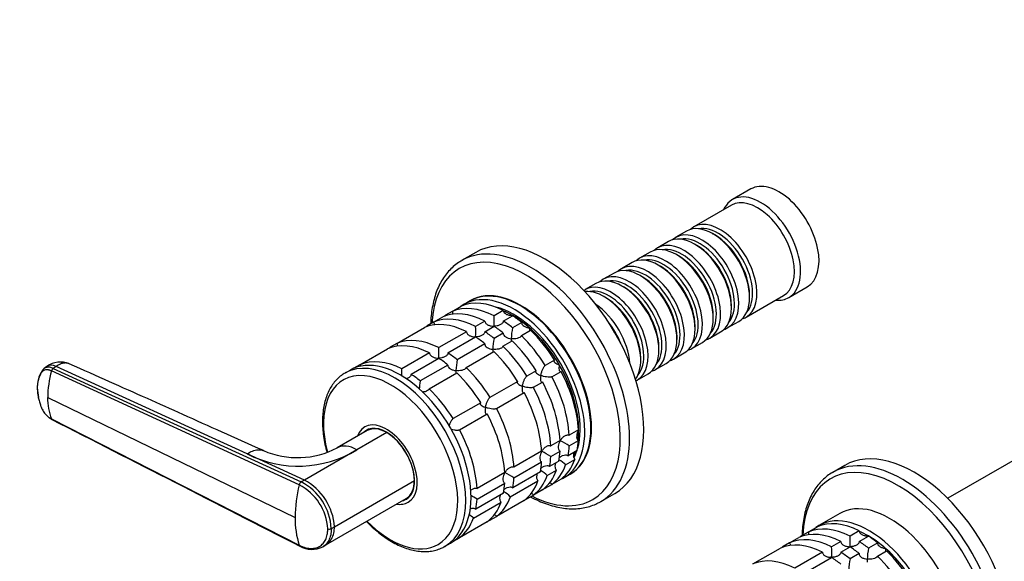
# Model space of a CAD drawing. Units: millimetres. Extents: x 0 to 1478, y 0 to 1758.
# Drawn here: x 178 to 404, y 345 to 469 of the extents above; entities that cross this region are included whole.
import ezdxf
from ezdxf import colors
from ezdxf.entities.mleader import LeaderData, LeaderLine
from ezdxf.math import Vec2, Vec3

# ---------------------------------------------------------------- set-up
doc = ezdxf.new("R2010")
doc.units = ezdxf.units.MM
doc.layers.add('DV5_Défaut', color=7, linetype='Continuous')
doc.layers.add('Défaut', color=7, linetype='Continuous')

# ---------------------------------------------------------------- blocks, each defined once
blk = doc.blocks.new('_DOT')
at = {"color": 0}
blk.add_line((0, 0), (-1, 0), dxfattribs=at)
at = {"color": 0, "const_width": 0.333}
blk.add_lwpolyline([(-0.1665, 0, 1), (0.1665, 0, 1)], format="xyb", close=True, dxfattribs=at)
blk = doc.blocks.new('SE4')
at = {"layer": 'DV5_Défaut', "color": 7, "linetype": 'Continuous'}
for p, q in [((345.91, 430.56), (341.67, 428.11)), ((341.46, 426.84), (332.83, 421.86)), ((331.14, 420.88), (328.66, 419.45)), ((337.63, 420), (337.14, 420.28)), ((326.97, 418.47), (324.49, 417.04)), ((333.46, 417.59), (332.97, 417.88)), ((282.67, 415.99), (279.39, 414.1)), ((322.79, 416.06), (320.32, 414.63)), ((329.29, 415.18), (328.79, 415.47)), ((318.62, 413.65), (316.15, 412.22)), ((325.12, 412.77), (324.62, 413.06)), ((314.45, 411.24), (311.98, 409.82)), ((320.95, 410.36), (320.45, 410.65)), ((310.28, 408.84), (307.8, 407.41)), ((316.77, 407.96), (316.28, 408.24)), ((354.67, 405.6), (358.91, 408.05)), ((312.6, 405.55), (312.11, 405.83)), ((344.83, 401.07), (353.46, 406.05)), ((345.62, 405.59), (345.62, 406.16)), ((277.2, 402.38), (279.32, 403.61)), ((281.37, 404.85), (279.96, 404.03)), ((341.45, 403.18), (341.45, 403.75)), ((272.95, 399.93), (275.08, 401.16)), ((277.2, 402.38), (275.7, 401.52)), ((288.98, 402.65), (286.86, 401.42)), ((288.98, 400.2), (291.1, 401.42)), ((337.28, 400.77), (337.28, 401.34)), ((264.47, 395.03), (270.83, 398.71)), ((272.95, 399.93), (271.46, 399.07)), ((284.74, 400.2), (282.62, 398.97)), ((284.74, 397.75), (286.86, 398.98)), ((293.22, 399.88), (291.1, 398.66)), ((333.11, 398.36), (333.11, 398.93)), ((340.66, 398.67), (343.14, 400.09)), ((280.5, 397.75), (274.14, 394.08)), ((276.26, 392.85), (282.62, 396.53)), ((288.98, 397.43), (286.86, 396.21)), ((293.15, 396.84), (295.27, 398.07)), ((328.94, 395.95), (328.94, 396.52)), ((336.49, 396.26), (338.97, 397.69)), ((264.47, 395.03), (262.97, 394.17)), ((284.74, 394.98), (278.37, 391.31)), ((288.9, 394.39), (291.03, 395.62)), ((324.76, 393.54), (324.76, 394.12)), ((332.32, 393.85), (334.79, 395.28)), ((255.98, 390.13), (262.35, 393.81)), ((272.01, 392.85), (265.65, 389.18)), ((280.42, 389.49), (286.78, 393.17)), ((328.15, 391.44), (330.62, 392.87)), ((184.01, 389.74), (183.37, 389.3)), ((186.11, 389.75), (185.46, 389.31)), ((230.07, 369.63), (186.11, 389.75)), ((255.98, 390.13), (254.57, 389.32)), ((267.77, 387.95), (274.13, 391.63)), ((276.25, 390.08), (269.89, 386.41)), ((300.77, 391.22), (298.65, 390)), ((320.59, 391.14), (320.59, 391.71)), ((323.98, 389.03), (326.45, 390.46)), ((242.04, 362.55), (185.04, 388.72)), ((185.46, 389.31), (242.51, 363.2)), ((253.8, 388.93), (252.59, 388.23)), ((271.93, 384.59), (278.3, 388.27)), ((296.53, 388.77), (294.41, 387.55)), ((300.15, 387.4), (302.27, 388.62)), ((319.8, 386.62), (322.28, 388.05)), ((292.29, 386.32), (285.92, 382.65)), ((295.91, 384.95), (298.03, 386.17)), ((287.42, 380.05), (293.78, 383.73)), ((184.18, 382.6), (241.09, 355.03)), ((283.8, 381.42), (277.44, 377.75)), ((278.94, 375.15), (285.3, 378.83)), ((425.37, 379.15), (391.21, 359.43)), ((185.04, 377.67), (242.04, 348.62)), ((257.66, 374.99), (250.77, 371.02)), ((262.16, 374.54), (255.31, 370.59)), ((258.44, 375.44), (257.97, 375.17)), ((306.27, 375.15), (304.15, 373.93)), ((302.03, 372.7), (299.91, 371.48)), ((304.15, 371.48), (306.27, 372.7)), ((243.22, 363.61), (230.07, 369.63)), ((255.31, 370.59), (243.22, 363.61)), ((297.79, 370.25), (291.42, 366.58)), ((299.91, 369.03), (302.03, 370.25)), ((305.99, 370.42), (303.87, 369.2)), ((291.42, 364.13), (297.79, 367.8)), ((301.75, 367.97), (299.63, 366.75)), ((303.32, 367.15), (305.45, 368.37)), ((367.52, 367), (364.75, 365.4)), ((289.3, 365.35), (282.94, 361.68)), ((297.51, 365.52), (291.15, 361.85)), ((299.08, 364.7), (301.2, 365.92)), ((302.96, 364.2), (304.37, 365.01)), ((243.22, 363.61), (242.51, 363.2)), ((250.14, 352.91), (268.52, 363.52)), ((282.94, 359.23), (289.3, 362.91)), ((290.6, 359.8), (296.96, 363.47)), ((298.65, 361.76), (300.15, 362.63)), ((302.27, 363.85), (300.15, 362.63)), ((289.02, 360.62), (282.66, 356.95)), ((294.41, 359.31), (295.91, 360.18)), ((298.03, 361.4), (295.91, 360.18)), ((311.39, 358.67), (314.67, 360.57)), ((248.14, 348.71), (266.66, 359.4)), ((266.97, 359.58), (267.44, 359.85)), ((282.11, 354.9), (288.48, 358.57)), ((293.78, 358.95), (287.42, 355.28)), ((366.37, 355.94), (361.56, 353.16)), ((285.3, 354.06), (278.94, 350.38)), ((285.92, 354.41), (287.42, 355.28)), ((249.43, 352.5), (250.14, 352.91)), ((359.08, 351.68), (357.58, 350.81)), ((359.08, 351.68), (361.2, 352.9)), ((370.87, 351.94), (368.75, 350.72)), ((275.59, 348.4), (276.8, 349.09)), ((277.52, 349.57), (278.94, 350.38)), ((354.84, 349.23), (353.34, 348.36)), ((354.84, 349.23), (356.96, 350.45)), ((366.62, 349.49), (364.5, 348.27)), ((370.87, 349.5), (372.99, 350.72)), ((375.1, 349.18), (372.98, 347.95)), ((247.48, 348.31), (248.18, 348.73)), ((346.35, 344.33), (352.72, 348)), ((362.38, 347.05), (356.02, 343.37)), ((366.62, 347.05), (368.74, 348.27)), ((370.86, 346.73), (368.74, 345.5)), ((375.03, 346.14), (377.15, 347.36)), ((358.14, 342.15), (364.5, 345.82))]:
    blk.add_line(p, q, dxfattribs=at)
for centre, radius, start, end in [((245.16, 400.23), 41.72, 358.332, 1.6411), ((240.92, 397.78), 41.72, 358.332, 1.6411), ((308.86, 395.24), 18.09, 169.1282, 177.147), ((304.62, 392.79), 18.09, 169.1282, 177.147), ((232.43, 392.88), 41.72, 358.332, 1.6411), ((187.14, 385.5), 5.27, 67.6438, 126.541), ((296.14, 387.9), 18.09, 169.1282, 177.147), ((188.03, 385.17), 6.24, 139.1362, 166.7955), ((208.24, 382.33), 24.06, 164.5864, 179.3394), ((186.03, 388.46), 1.02, 123.5298, 165.2985), ((223.95, 387.98), 41.72, 359.3801, 1.6411), ((287.65, 383), 18.09, 169.1282, 175.2228), ((197, 382.31), 12.83, 178.6915, 201.1889), ((282.28, 335.98), 41.7, 58.3581, 61.6688), ((241.82, 392.88), 26.05, 243.1844, 301.1718), ((241.64, 388.62), 19.83, 246.7522, 297.5195), ((278.03, 333.53), 41.7, 58.3581, 61.6688), ((297.53, 361.03), 8.43, 46.5288, 59.6924), ((269.55, 328.63), 41.7, 58.3581, 61.6688), ((293.29, 358.58), 8.43, 46.5288, 59.6924), ((273.16, 354.78), 32.08, 165.9827, 179.5492), ((243.08, 362.3), 1.06, 122.3713, 166.5662), ((236.35, 351.67), 12.28, 3.426, 62.381), ((236.48, 351.72), 12.97, 3.4574, 62.3048), ((237.11, 352.07), 13.06, 3.6839, 62.1015), ((284.8, 353.69), 8.43, 46.5288, 59.6924), ((261.06, 323.73), 41.7, 58.3581, 60.6425), ((276.27, 348.72), 8.51, 46.6029, 55.6255), ((261.47, 354.79), 20.38, 179.3054, 197.6141), ((248.89, 353.54), 1.18, 256.1527, 297.1593), ((327.04, 349.52), 41.72, 358.332, 1.6411), ((244.96, 353.14), 5.45, 239.2343, 297.5609), ((322.8, 347.08), 41.72, 358.332, 1.6411), ((390.75, 344.54), 18.09, 169.1282, 177.147), ((386.5, 342.09), 18.09, 169.1282, 177.147)]:
    blk.add_arc(centre, radius, start, end, dxfattribs=at)
for centre, major_axis, ratio, start_param, end_param in [((352.41, 419.3), (6.5, -11.26), 0.57735, 0, 3.141593), ((348.17, 416.86), (6.5, -11.26), 0.57735, 0, 3.536384), ((347.46, 416.45), (6, -10.39), 0.57735, 0, 3.141593), ((337.14, 410.49), (-6, 10.39), 0.57735, 3.141593, 6.283185), ((338.83, 411.47), (6, -10.39), 0.57735, 0, 3.28349), ((338.34, 411.18), (-5.65, 9.79), 0.57735, 3.336628, 6.08815), ((295.39, 386.38), (16, -27.71), 0.57735, 0, 3.136475), ((298.67, 388.28), (16, -27.71), 0.57735, 0, 3.141593), ((332.97, 408.08), (-6, 10.39), 0.57735, 3.141593, 6.283185), ((334.66, 409.06), (6, -10.39), 0.57735, 0, 3.28349), ((334.17, 408.77), (-5.65, 9.79), 0.57735, 3.336628, 6.08815), ((337.63, 410.77), (-5.65, 9.79), 0.57735, 3.926991, 5.497787), ((328.79, 405.67), (-6, 10.39), 0.57735, 3.141593, 6.283185), ((330.49, 406.65), (6, -10.39), 0.57735, 0, 3.28349), ((330, 406.36), (-5.65, 9.79), 0.57735, 3.336628, 6.08815), ((333.46, 408.36), (-5.65, 9.79), 0.57735, 3.926991, 5.497787), ((294.22, 385.71), (15.33, -26.56), 0.57735, 0, 3.866782), ((324.62, 403.26), (-6, 10.39), 0.57735, 3.141593, 6.283185), ((326.32, 404.24), (6, -10.39), 0.57735, 0, 3.28349), ((325.82, 403.95), (-5.65, 9.79), 0.57735, 3.336628, 6.08815), ((329.29, 405.95), (-5.65, 9.79), 0.57735, 3.926991, 5.497787), ((295.39, 386.38), (16, -27.71), 0.57735, 3.136475, 3.141593), ((320.45, 400.85), (-6, 10.39), 0.57735, 3.141593, 6.283185), ((322.15, 401.83), (6, -10.39), 0.57735, 0, 3.28349), ((321.65, 401.55), (-5.65, 9.79), 0.57735, 3.336628, 6.08815), ((325.12, 403.55), (-5.65, 9.79), 0.57735, 3.926991, 5.497787), ((316.28, 398.44), (-6, 10.39), 0.57735, 3.141593, 6.283185), ((317.98, 399.42), (6, -10.39), 0.57735, 0, 3.28349), ((317.48, 399.14), (-5.65, 9.79), 0.57735, 3.336628, 6.08815), ((320.95, 401.14), (-5.65, 9.79), 0.57735, 3.926991, 5.497787), ((292.87, 384.93), (11.5, -19.92), 0.57735, 0, 3.141593), ((313.8, 397.01), (6, -10.39), 0.57735, 0, 3.191066), ((316.77, 398.73), (-5.65, 9.79), 0.57735, 3.926991, 5.497787), ((291.46, 384.11), (11.5, -19.92), 0.57735, 0, 3.206822), ((293.01, 385.01), (11.5, -19.92), 0.57735, 0, 3.147741), ((312.11, 396.03), (-6, 10.39), 0.57735, 3.389119, 6.035659), ((313.31, 396.73), (-5.65, 9.79), 0.57735, 3.336628, 6.08815), ((312.6, 396.32), (-5.65, 9.79), 0.57735, 3.926991, 5.497787), ((348.17, 416.86), (6.5, -11.26), 0.57735, 5.888394, 6.283185), ((287.92, 382.07), (-11.5, 19.92), 0.57735, 5.563016, 6.217956), ((290.04, 383.3), (-11.5, 19.92), 0.57735, 5.563016, 6.217956), ((291.46, 384.11), (10.75, -18.62), 0.57735, 0.504849, 2.637455), ((309.63, 394.61), (6, -10.39), 0.57735, 0.862359, 2.279234), ((283.68, 379.62), (-11.5, 19.92), 0.57735, 5.563016, 6.217956), ((285.8, 380.85), (-11.5, 19.92), 0.57735, 5.563016, 6.217956), ((287.92, 382.07), (-11.5, 19.92), 0.57735, 0.065229, 0.092363), ((291.11, 383.91), (10.75, -18.62), 0.57735, 0.647892, 2.493291), ((291.11, 383.91), (10.75, -18.62), 0.57735, -3.926991, -3.789914), ((290.04, 383.3), (-11.5, 19.92), 0.57735, -0.981969, -0.850627), ((291.11, 383.91), (-10.75, 18.62), 0.57735, 5.03414, 5.497787), ((338.83, 411.47), (6, -10.39), 0.57735, 6.141288, 6.283185), ((281.56, 378.4), (-11.5, 19.92), 0.57735, 5.563016, 6.217956), ((283.68, 379.62), (-11.5, 19.92), 0.57735, 0.065229, 0.092363), ((285.8, 380.85), (-11.5, 19.92), 0.57735, -0.981969, -0.850627), ((287.92, 382.07), (-11.5, 19.92), 0.57735, -0.981969, -0.850627), ((309.14, 394.32), (-5.65, 9.79), 0.57735, 4.461613, 4.963165), ((334.66, 409.06), (6, -10.39), 0.57735, 6.141288, 6.283185), ((281.56, 378.4), (-11.5, 19.92), 0.57735, -0.981969, -0.850627), ((283.68, 379.62), (-11.5, 19.92), 0.57735, -0.981969, -0.850627), ((287.92, 382.07), (-11.5, 19.92), 0.57735, 4.777618, 5.170759), ((291.11, 383.91), (10.75, -18.62), 0.57735, 1.570796, 2.094395), ((290.04, 383.3), (-11.5, 19.92), 0.57735, 4.777618, 5.170759), ((273.07, 373.5), (-11.5, 19.92), 0.57735, 5.563016, 6.217956), ((275.2, 374.72), (-11.5, 19.92), 0.57735, 0.065229, 0.092363), ((275.2, 374.72), (-11.5, 19.92), 0.57735, 5.563016, 6.217956), ((283.68, 379.62), (-11.5, 19.92), 0.57735, 4.777618, 5.170759), ((285.8, 380.85), (-11.5, 19.92), 0.57735, 4.777618, 5.170759), ((330.49, 406.65), (6, -10.39), 0.57735, 6.141288, 6.283185), ((264.09, 368.31), (11.5, -19.92), 0.57735, 0, 3.138721), ((265.3, 369.01), (11.5, -19.92), 0.57735, 0, 3.141593), ((275.2, 374.72), (-11.5, 19.92), 0.57735, -0.981969, -0.850627), ((281.56, 378.4), (-11.5, 19.92), 0.57735, 4.777618, 5.170759), ((326.32, 404.24), (6, -10.39), 0.57735, 6.141288, 6.283185), ((186.19, 386.58), (2.18, -3.16), 0.625466, 2.337611, 3.142254), ((266.71, 369.83), (-11.5, 19.92), 0.57735, 5.563016, 6.217956), ((273.07, 373.5), (-11.5, 19.92), 0.57735, -0.981969, -0.850627), ((291.11, 383.91), (10.75, -18.62), 0.57735, 0.785398, 1.570796), ((322.15, 401.83), (6, -10.39), 0.57735, 6.141288, 6.283185), ((263.06, 367.72), (10.92, -18.91), 0.57735, 0, 4.274375), ((266.71, 369.83), (-11.5, 19.92), 0.57735, -0.981969, -0.850627), ((273.07, 373.5), (-11.5, 19.92), 0.57735, 4.777618, 5.170759), ((275.2, 374.72), (-11.5, 19.92), 0.57735, 4.777618, 5.170759), ((287.92, 382.07), (11.5, -19.92), 0.57735, 0.850627, 1.505567), ((290.04, 383.3), (11.5, -19.92), 0.57735, 0.850627, 1.505567), ((317.98, 399.42), (6, -10.39), 0.57735, 6.141288, 6.283185), ((285.8, 380.85), (11.5, -19.92), 0.57735, 0.850627, 1.505567), ((313.8, 397.01), (6, -10.39), 0.57735, 6.233712, 6.283185), ((266.71, 369.83), (-11.5, 19.92), 0.57735, 4.777618, 5.170759), ((281.56, 378.4), (11.5, -19.92), 0.57735, 0.850627, 1.505567), ((283.68, 379.62), (11.5, -19.92), 0.57735, 0.850627, 1.505567), ((273.07, 373.5), (11.5, -19.92), 0.57735, 0.850627, 1.505567), ((275.2, 374.72), (11.5, -19.92), 0.57735, 0.850627, 1.505567), ((262.11, 367.17), (5, -8.66), 0.57735, 0, 3.592619), ((262.11, 367.17), (4.58, -7.92), 0.57735, 0, 3.322912), ((262.16, 367.2), (4.5, -7.79), 0.57735, 2.356194, 3.141593), ((262.47, 367.38), (4.5, -7.79), 0.57735, 2.966077, 3.176093), ((263.17, 367.78), (4.58, -7.92), 0.57735, 3.257773, 3.326962), ((262.16, 367.2), (4.5, -7.79), 0.57735, 0.785398, 2.356194), ((266.71, 369.83), (11.5, -19.92), 0.57735, 0.850627, 1.505567), ((291.11, 383.91), (10.75, -18.62), 0.57735, 0.647871, 0.785398), ((255.31, 363.24), (4.5, -7.79), 0.57735, 2.35617, 3.141483), ((287.92, 382.07), (11.5, -19.92), 0.57735, 0.588828, 0.720169), ((290.04, 383.3), (11.5, -19.92), 0.57735, 0.588828, 0.720169), ((383.52, 339.29), (16, -27.71), 0.57735, 0, 3.141593), ((285.8, 380.85), (11.5, -19.92), 0.57735, 0.588828, 0.720169), ((291.11, 383.91), (10.75, -18.62), 0.57735, 0.391325, 0.474305), ((291.11, 383.91), (10.75, -18.62), 0.57735, 0.392193, 0.474305), ((291.46, 384.11), (10.75, -18.62), 0.57735, 0.349182, 0.474305), ((380.75, 337.69), (16, -27.71), 0.57735, 0, 3.135258), ((281.56, 378.4), (11.5, -19.92), 0.57735, 0.588828, 0.720169), ((283.68, 379.62), (11.5, -19.92), 0.57735, 0.588828, 0.720169), ((287.92, 382.07), (11.5, -19.92), 0.57735, 0.065229, 0.45837), ((290.04, 383.3), (11.5, -19.92), 0.57735, 0.065229, 0.45837), ((379.75, 337.11), (15.49, -26.82), 0.57735, 0, 3.877874), ((283.68, 379.62), (11.5, -19.92), 0.57735, 0.065229, 0.45837), ((285.8, 380.85), (11.5, -19.92), 0.57735, 0.065229, 0.45837), ((293.01, 385.01), (11.5, -19.92), 0.57735, 6.277037, 6.283185), ((380.75, 337.69), (16, -27.71), 0.57735, 3.135258, 3.141593), ((262.16, 367.2), (-4.5, 7.79), 0.57735, 3.141593, 3.926991), ((273.07, 373.5), (11.5, -19.92), 0.57735, 0.588828, 0.720169), ((275.2, 374.72), (11.5, -19.92), 0.57735, 0.588828, 0.720169), ((281.56, 378.4), (11.5, -19.92), 0.57735, 0.065229, 0.45837), ((291.46, 384.11), (11.5, -19.92), 0.57735, 6.217956, 6.283185), ((262.47, 367.38), (4.5, -7.79), 0.57735, 0, 0.175516), ((287.92, 382.07), (11.5, -19.92), 0.57735, -0.092363, -0.065229), ((262.11, 367.17), (5, -8.66), 0.57735, 5.832158, 6.283185), ((262.11, 367.17), (4.58, -7.92), 0.57735, 6.101866, 6.283185), ((262.47, 367.38), (4.5, -7.79), 0.57735, 6.248685, 6.283185), ((263.17, 367.78), (4.58, -7.92), 0.57735, -0.18537, -0.11618), ((266.71, 369.83), (11.5, -19.92), 0.57735, 0.588828, 0.720169), ((273.07, 373.5), (11.5, -19.92), 0.57735, 0.065229, 0.45837), ((275.2, 374.72), (11.5, -19.92), 0.57735, 0.065229, 0.45837), ((283.68, 379.62), (11.5, -19.92), 0.57735, -0.092363, -0.065229), ((294.22, 385.71), (15.33, -26.56), 0.57735, 5.557996, 6.283185), ((295.39, 386.38), (16, -27.71), 0.57735, 6.2799, 6.283185), ((377.87, 336.02), (11.5, -19.92), 0.57735, 0, 3.141593), ((373.06, 333.25), (11.5, -19.92), 0.57735, 0, 3.206822), ((263.06, 367.72), (10.92, -18.91), 0.57735, 5.137238, 6.283185), ((266.71, 369.83), (11.5, -19.92), 0.57735, 0.065229, 0.45837), ((275.2, 374.72), (11.5, -19.92), 0.57735, -0.092363, -0.065229), ((371.93, 332.59), (-11.5, 19.92), 0.57735, 5.563016, 6.217956), ((367.68, 330.14), (-11.5, 19.92), 0.57735, 5.563016, 6.217956), ((369.81, 331.37), (-11.5, 19.92), 0.57735, 5.563016, 6.217956), ((372.99, 333.21), (10.75, -18.62), 0.57735, -3.926991, -3.789914), ((363.44, 327.69), (-11.5, 19.92), 0.57735, 5.563016, 6.217956), ((365.56, 328.92), (-11.5, 19.92), 0.57735, 5.563016, 6.217956), ((369.81, 331.37), (-11.5, 19.92), 0.57735, 0.065229, 0.092363), ((369.81, 331.37), (-11.5, 19.92), 0.57735, -0.981969, -0.850627), ((372.99, 333.21), (-10.75, 18.62), 0.57735, 5.03414, 5.497787), ((371.93, 332.59), (-11.5, 19.92), 0.57735, -0.981969, -0.850627), ((264.09, 368.31), (11.5, -19.92), 0.57735, 6.280633, 6.283185), ((365.56, 328.92), (-11.5, 19.92), 0.57735, 0.065229, 0.092363), ((365.56, 328.92), (-11.5, 19.92), 0.57735, -0.981969, -0.850627), ((367.68, 330.14), (-11.5, 19.92), 0.57735, -0.981969, -0.850627), ((372.99, 333.21), (-10.75, 18.62), 0.57735, 4.712389, 5.235988), ((371.93, 332.59), (-11.5, 19.92), 0.57735, 4.777618, 5.170759), ((357.08, 324.02), (-11.5, 19.92), 0.57735, 5.563016, 6.217956), ((363.44, 327.69), (-11.5, 19.92), 0.57735, -0.981969, -0.850627), ((369.81, 331.37), (-11.5, 19.92), 0.57735, 4.777618, 5.170759)]:
    blk.add_ellipse(centre, major_axis=major_axis, ratio=ratio, start_param=start_param, end_param=end_param, dxfattribs=at)
for points, knots in [([(279.49, 414.13), (279.29, 414.02), (278.72, 413.72), (277.73, 412.97), (276.64, 411.95), (275.65, 410.77), (274.77, 409.45), (274.02, 408), (273.4, 406.41), (272.91, 404.71), (272.55, 402.89), (272.35, 401.18), (272.29, 400.02), (272.28, 399.55)], [0, 0, 0, 0, 0.039648, 0.136206, 0.232796, 0.329806, 0.427553, 0.526207, 0.625782, 0.726164, 0.827167, 0.928584, 1, 1, 1, 1]), ([(277.2, 402.38), (277.25, 402.28), (277.29, 402.17), (277.33, 401.94), (277.34, 401.84), (277.33, 401.73)], [0, 0, 0, 0, 0.523434, 0.523434, 1, 1, 1, 1]), ([(288.98, 402.65), (288.99, 402.55), (289.01, 402.45), (289.09, 402.27), (289.15, 402.18), (289.36, 401.95), (289.55, 401.82), (289.96, 401.63), (290.18, 401.57), (290.64, 401.48), (290.87, 401.46), (291.11, 401.46)], [0, 0, 0, 0, 0.125, 0.125, 0.25, 0.25, 0.5, 0.5, 0.75, 0.75, 1, 1, 1, 1]), ([(272.95, 399.93), (273.01, 399.83), (273.05, 399.72), (273.09, 399.49), (273.1, 399.39), (273.09, 399.28)], [0, 0, 0, 0, 0.523434, 0.523434, 1, 1, 1, 1]), ([(284.74, 400.2), (284.74, 400.1), (284.77, 400), (284.85, 399.82), (284.91, 399.73), (285.12, 399.5), (285.3, 399.37), (285.71, 399.18), (285.93, 399.12), (286.39, 399.03), (286.63, 399.01), (286.86, 399.01)], [0, 0, 0, 0, 0.125, 0.125, 0.25, 0.25, 0.5, 0.5, 0.75, 0.75, 1, 1, 1, 1]), ([(288.98, 400.2), (288.98, 400.1), (288.96, 400.01), (288.88, 399.83), (288.82, 399.75), (288.61, 399.52), (288.42, 399.39), (288.01, 399.2), (287.79, 399.13), (287.33, 399.04), (287.1, 399.02), (286.86, 399.01)], [0, 0, 0, 0, 0.125, 0.125, 0.25, 0.25, 0.5, 0.5, 0.75, 0.75, 1, 1, 1, 1]), ([(293.22, 399.88), (293.2, 399.8), (293.2, 399.71), (293.24, 399.55), (293.28, 399.47), (293.43, 399.24), (293.59, 399.11), (293.95, 398.89), (294.16, 398.81), (294.48, 398.71), (294.59, 398.68), (294.81, 398.63), (294.93, 398.61), (295.04, 398.59)], [0, 0, 0, 0, 0.125, 0.125, 0.25, 0.25, 0.5, 0.5, 0.75, 0.75, 0.875, 0.875, 1, 1, 1, 1]), ([(280.5, 397.75), (280.5, 397.65), (280.52, 397.56), (280.61, 397.37), (280.66, 397.28), (280.87, 397.05), (281.06, 396.92), (281.47, 396.73), (281.69, 396.67), (282.15, 396.58), (282.39, 396.56), (282.62, 396.57)], [0, 0, 0, 0, 0.125, 0.125, 0.25, 0.25, 0.5, 0.5, 0.75, 0.75, 1, 1, 1, 1]), ([(284.74, 397.75), (284.74, 397.66), (284.72, 397.56), (284.63, 397.38), (284.58, 397.3), (284.37, 397.07), (284.18, 396.94), (283.77, 396.75), (283.55, 396.68), (283.09, 396.59), (282.85, 396.57), (282.62, 396.57)], [0, 0, 0, 0, 0.125, 0.125, 0.25, 0.25, 0.5, 0.5, 0.75, 0.75, 1, 1, 1, 1]), ([(288.98, 397.43), (288.96, 397.35), (288.96, 397.26), (289, 397.1), (289.04, 397.02), (289.19, 396.79), (289.35, 396.66), (289.71, 396.44), (289.91, 396.36), (290.34, 396.22), (290.57, 396.17), (290.8, 396.14)], [0, 0, 0, 0, 0.125, 0.125, 0.25, 0.25, 0.5, 0.5, 0.75, 0.75, 1, 1, 1, 1]), ([(293.15, 396.84), (293.1, 396.68), (292.97, 396.54), (292.62, 396.33), (292.41, 396.25), (291.97, 396.15), (291.74, 396.12), (291.26, 396.1), (291.03, 396.11), (290.8, 396.14)], [0, 0, 0, 0, 0.25, 0.25, 0.5, 0.5, 0.75, 0.75, 1, 1, 1, 1]), ([(295.04, 398.59), (295.04, 398.51), (295.03, 398.43), (295.03, 398.28), (295.03, 398.21), (295.03, 398.06), (295.04, 397.98), (295.05, 397.92)], [0, 0, 0, 0, 0.292253, 0.292253, 0.584506, 0.584506, 1, 1, 1, 1]), ([(264.47, 395.03), (264.53, 394.93), (264.57, 394.82), (264.61, 394.6), (264.61, 394.49), (264.6, 394.38)], [0, 0, 0, 0, 0.523434, 0.523434, 1, 1, 1, 1]), ([(284.74, 394.98), (284.72, 394.9), (284.72, 394.81), (284.76, 394.65), (284.79, 394.57), (284.95, 394.34), (285.11, 394.21), (285.46, 393.99), (285.67, 393.91), (286.1, 393.77), (286.32, 393.73), (286.55, 393.7)], [0, 0, 0, 0, 0.125, 0.125, 0.25, 0.25, 0.5, 0.5, 0.75, 0.75, 1, 1, 1, 1]), ([(288.9, 394.39), (288.86, 394.23), (288.73, 394.09), (288.38, 393.88), (288.17, 393.8), (287.72, 393.7), (287.49, 393.67), (287.02, 393.65), (286.79, 393.67), (286.55, 393.7)], [0, 0, 0, 0, 0.25, 0.25, 0.5, 0.5, 0.75, 0.75, 1, 1, 1, 1]), ([(290.8, 396.14), (290.79, 396.06), (290.79, 395.98), (290.79, 395.83), (290.79, 395.76), (290.79, 395.61), (290.8, 395.53), (290.81, 395.47)], [0, 0, 0, 0, 0.292253, 0.292253, 0.584506, 0.584506, 1, 1, 1, 1]), ([(272.01, 392.85), (272.02, 392.75), (272.04, 392.66), (272.12, 392.47), (272.18, 392.39), (272.39, 392.15), (272.58, 392.02), (272.98, 391.84), (273.21, 391.77), (273.66, 391.68), (273.9, 391.66), (274.13, 391.67)], [0, 0, 0, 0, 0.125, 0.125, 0.25, 0.25, 0.5, 0.5, 0.75, 0.75, 1, 1, 1, 1]), ([(276.26, 392.85), (276.25, 392.76), (276.23, 392.66), (276.15, 392.48), (276.09, 392.4), (275.88, 392.17), (275.69, 392.05), (275.28, 391.85), (275.06, 391.79), (274.6, 391.69), (274.37, 391.67), (274.13, 391.67)], [0, 0, 0, 0, 0.125, 0.125, 0.25, 0.25, 0.5, 0.5, 0.75, 0.75, 1, 1, 1, 1]), ([(286.55, 393.7), (286.55, 393.61), (286.55, 393.53), (286.55, 393.38), (286.55, 393.32), (286.55, 393.16), (286.55, 393.08), (286.56, 393.02)], [0, 0, 0, 0, 0.292253, 0.292253, 0.584506, 0.584506, 1, 1, 1, 1]), ([(185.46, 389.31), (185.33, 389.37), (185.07, 389.47), (184.69, 389.56), (184.31, 389.59), (183.96, 389.56), (183.64, 389.46), (183.45, 389.36), (183.37, 389.3)], [0, 0, 0, 0, 0.164913, 0.329826, 0.5009975, 0.6721691, 0.8433407, 1, 1, 1, 1]), ([(189.16, 390.37), (189.09, 390.4), (188.77, 390.52), (188.11, 390.6), (187.13, 390.36), (186.45, 389.99), (186.11, 389.75)], [0, 0, 0, 0, 0.077152, 0.384768, 0.692384, 1, 1, 1, 1]), ([(233.82, 370.4), (227.02, 373.44), (218.9, 377.07), (203.68, 383.88), (195.74, 387.43), (189.16, 390.37)], [0, 0, 0, 0, 0.414999, 0.598119, 1, 1, 1, 1]), ([(255.98, 390.13), (256.04, 390.03), (256.08, 389.92), (256.1, 389.79), (256.11, 389.78), (256.11, 389.77)], [0, 0, 0, 0, 0.906287, 0.906287, 1, 1, 1, 1]), ([(276.25, 390.08), (276.23, 390), (276.23, 389.91), (276.27, 389.75), (276.31, 389.67), (276.46, 389.44), (276.62, 389.31), (276.98, 389.09), (277.19, 389.01), (277.61, 388.87), (277.84, 388.83), (278.07, 388.8)], [0, 0, 0, 0, 0.125, 0.125, 0.25, 0.25, 0.5, 0.5, 0.75, 0.75, 1, 1, 1, 1]), ([(297.61, 387.67), (297.63, 387.77), (297.65, 387.88), (297.7, 388.1), (297.73, 388.2), (297.83, 388.53), (297.9, 388.76), (298.08, 389.19), (298.18, 389.41), (298.35, 389.68), (298.41, 389.76), (298.53, 389.9), (298.59, 389.96), (298.65, 390)], [0, 0, 0, 0, 0.125, 0.125, 0.25, 0.25, 0.5, 0.5, 0.75, 0.75, 0.875, 0.875, 1, 1, 1, 1]), ([(300.77, 391.22), (300.71, 391.18), (300.67, 391.14), (300.63, 391.05), (300.63, 390.99), (300.65, 390.89), (300.68, 390.84), (300.76, 390.74), (300.81, 390.69), (300.98, 390.54), (301.13, 390.44), (301.38, 390.31), (301.47, 390.27), (301.66, 390.19), (301.76, 390.15), (301.86, 390.12)], [0, 0, 0, 0, 0.125, 0.125, 0.25, 0.25, 0.375, 0.375, 0.5, 0.5, 0.75, 0.75, 0.875, 0.875, 1, 1, 1, 1]), ([(301.86, 390.12), (301.84, 390.01), (301.82, 389.91), (301.8, 389.71), (301.79, 389.61), (301.77, 389.33), (301.78, 389.15), (301.84, 388.85), (301.89, 388.72), (302, 388.61), (302.05, 388.59), (302.15, 388.58), (302.21, 388.59), (302.27, 388.62)], [0, 0, 0, 0, 0.125, 0.125, 0.25, 0.25, 0.5, 0.5, 0.75, 0.75, 0.875, 0.875, 1, 1, 1, 1]), ([(185.04, 388.72), (185, 388.74), (184.9, 388.78), (184.76, 388.84), (184.63, 388.88), (184.49, 388.92), (184.36, 388.95), (184.13, 388.98), (183.83, 388.99), (183.48, 388.92), (183.16, 388.77), (182.94, 388.6), (182.79, 388.42), (182.69, 388.27), (182.59, 388.11), (182.48, 387.89), (182.34, 387.61), (182.2, 387.25), (182.08, 386.88), (181.98, 386.49), (181.89, 386.08), (181.83, 385.66), (181.8, 385.29), (181.79, 384.99), (181.79, 384.85), (181.78, 384.78)], [0, 0, 0, 0, 0.020792, 0.041417, 0.06196, 0.082484, 0.103027, 0.123635, 0.18546, 0.247216, 0.30918, 0.370841, 0.400877, 0.433673, 0.463472, 0.49663, 0.560056, 0.621665, 0.683927, 0.746571, 0.810412, 0.874042, 0.938111, 0.970579, 1, 1, 1, 1]), ([(252.64, 388.24), (252.3, 388.05), (251.68, 387.67), (250.75, 386.85), (249.89, 385.87), (249.15, 384.74), (248.53, 383.48), (248.04, 382.09), (247.68, 380.59), (247.45, 378.98), (247.37, 377.29), (247.42, 375.52), (247.62, 373.69), (247.94, 371.83), (248.25, 370.57), (248.42, 369.94)], [0, 0, 0, 0, 0.062499, 0.137529, 0.212802, 0.288762, 0.365673, 0.443581, 0.522343, 0.601717, 0.681453, 0.761344, 0.841234, 0.921051, 1, 1, 1, 1]), ([(267.77, 387.95), (267.77, 387.86), (267.74, 387.76), (267.66, 387.58), (267.61, 387.5), (267.39, 387.27), (267.21, 387.15), (266.87, 386.99), (266.73, 386.94), (266.58, 386.9)], [0, 0, 0, 0, 0.1880169, 0.1880169, 0.3760338, 0.3760338, 0.7520675, 0.7520675, 1, 1, 1, 1]), ([(278.07, 388.8), (278.07, 388.71), (278.06, 388.63), (278.06, 388.48), (278.06, 388.42), (278.06, 388.26), (278.07, 388.19), (278.08, 388.12)], [0, 0, 0, 0, 0.2922528, 0.2922528, 0.5845057, 0.5845057, 1, 1, 1, 1]), ([(280.42, 389.49), (280.37, 389.33), (280.24, 389.19), (279.9, 388.98), (279.68, 388.9), (279.24, 388.8), (279.01, 388.77), (278.54, 388.75), (278.3, 388.77), (278.07, 388.8)], [0, 0, 0, 0, 0.25, 0.25, 0.5, 0.5, 0.75, 0.75, 1, 1, 1, 1]), ([(293.37, 385.22), (293.39, 385.32), (293.41, 385.43), (293.46, 385.65), (293.49, 385.75), (293.58, 386.08), (293.66, 386.31), (293.84, 386.74), (293.94, 386.96), (294.11, 387.23), (294.17, 387.31), (294.29, 387.45), (294.35, 387.51), (294.41, 387.55)], [0, 0, 0, 0, 0.125, 0.125, 0.25, 0.25, 0.5, 0.5, 0.75, 0.75, 0.875, 0.875, 1, 1, 1, 1]), ([(296.53, 388.77), (296.47, 388.73), (296.43, 388.69), (296.39, 388.6), (296.39, 388.54), (296.41, 388.44), (296.44, 388.39), (296.51, 388.29), (296.56, 388.24), (296.74, 388.09), (296.89, 387.99), (297.14, 387.86), (297.23, 387.82), (297.41, 387.74), (297.51, 387.7), (297.61, 387.67)], [0, 0, 0, 0, 0.125, 0.125, 0.25, 0.25, 0.375, 0.375, 0.5, 0.5, 0.75, 0.75, 0.875, 0.875, 1, 1, 1, 1]), ([(297.61, 387.67), (297.59, 387.56), (297.58, 387.46), (297.55, 387.26), (297.55, 387.16), (297.53, 386.88), (297.54, 386.7), (297.59, 386.4), (297.64, 386.27), (297.76, 386.16), (297.81, 386.14), (297.91, 386.13), (297.97, 386.14), (298.03, 386.17)], [0, 0, 0, 0, 0.125, 0.125, 0.25, 0.25, 0.5, 0.5, 0.75, 0.75, 0.875, 0.875, 1, 1, 1, 1]), ([(300.15, 387.4), (300.09, 387.37), (300.01, 387.34), (299.83, 387.31), (299.73, 387.3), (299.41, 387.29), (299.17, 387.31), (298.7, 387.37), (298.47, 387.42), (298.14, 387.5), (298.03, 387.53), (297.82, 387.6), (297.71, 387.63), (297.61, 387.67)], [0, 0, 0, 0, 0.125, 0.125, 0.25, 0.25, 0.5, 0.5, 0.75, 0.75, 0.875, 0.875, 1, 1, 1, 1]), ([(292.29, 386.32), (292.23, 386.28), (292.19, 386.24), (292.15, 386.15), (292.14, 386.1), (292.17, 385.99), (292.19, 385.94), (292.27, 385.84), (292.32, 385.79), (292.5, 385.64), (292.64, 385.54), (292.89, 385.41), (292.98, 385.37), (293.17, 385.29), (293.27, 385.25), (293.37, 385.22)], [0, 0, 0, 0, 0.125, 0.125, 0.25, 0.25, 0.375, 0.375, 0.5, 0.5, 0.75, 0.75, 0.875, 0.875, 1, 1, 1, 1]), ([(293.37, 385.22), (293.35, 385.11), (293.34, 385.01), (293.31, 384.81), (293.3, 384.71), (293.29, 384.43), (293.3, 384.25), (293.35, 383.95), (293.4, 383.82), (293.52, 383.72), (293.56, 383.69), (293.67, 383.68), (293.72, 383.69), (293.78, 383.73)], [0, 0, 0, 0, 0.125, 0.125, 0.25, 0.25, 0.5, 0.5, 0.75, 0.75, 0.875, 0.875, 1, 1, 1, 1]), ([(295.91, 384.95), (295.84, 384.92), (295.77, 384.9), (295.59, 384.86), (295.49, 384.85), (295.16, 384.84), (294.93, 384.86), (294.46, 384.92), (294.23, 384.97), (293.9, 385.05), (293.79, 385.08), (293.57, 385.15), (293.47, 385.18), (293.37, 385.22)], [0, 0, 0, 0, 0.125, 0.125, 0.25, 0.25, 0.5, 0.5, 0.75, 0.75, 0.875, 0.875, 1, 1, 1, 1]), ([(181.78, 384.78), (181.79, 384.77), (181.79, 384.72), (181.79, 384.56), (181.8, 384.25), (181.84, 383.84), (181.9, 383.36), (182, 382.71), (182.19, 381.9), (182.42, 381.15), (182.59, 380.65), (182.69, 380.4), (182.79, 380.16), (182.94, 379.83), (183.16, 379.44), (183.48, 378.99), (183.83, 378.58), (184.14, 378.29), (184.38, 378.09), (184.57, 377.95), (184.79, 377.81), (184.96, 377.72), (185.04, 377.67)], [0, 0, 0, 0, 0.001611, 0.022609, 0.064607, 0.12758, 0.189911, 0.253328, 0.378073, 0.503185, 0.536186, 0.566158, 0.599077, 0.629, 0.690738, 0.752694, 0.814407, 0.876402, 0.901334, 0.9259, 0.963278, 1, 1, 1, 1]), ([(271.93, 384.59), (271.91, 384.51), (271.87, 384.44), (271.75, 384.3), (271.67, 384.24), (271.41, 384.08), (271.2, 384), (270.77, 383.9), (270.54, 383.87), (270.32, 383.86)], [0, 0, 0, 0, 0.169778, 0.169778, 0.339556, 0.339556, 0.679113, 0.679113, 1, 1, 1, 1]), ([(283.8, 381.42), (283.74, 381.39), (283.7, 381.34), (283.66, 381.25), (283.66, 381.2), (283.68, 381.09), (283.71, 381.04), (283.79, 380.94), (283.84, 380.89), (284.01, 380.74), (284.16, 380.65), (284.41, 380.51), (284.5, 380.47), (284.69, 380.39), (284.78, 380.35), (284.88, 380.32)], [0, 0, 0, 0, 0.125, 0.125, 0.25, 0.25, 0.375, 0.375, 0.5, 0.5, 0.75, 0.75, 0.875, 0.875, 1, 1, 1, 1]), ([(284.88, 380.32), (284.9, 380.42), (284.93, 380.53), (284.98, 380.75), (285, 380.86), (285.1, 381.18), (285.18, 381.41), (285.35, 381.85), (285.46, 382.06), (285.63, 382.33), (285.68, 382.42), (285.8, 382.55), (285.86, 382.61), (285.92, 382.65)], [0, 0, 0, 0, 0.125, 0.125, 0.25, 0.25, 0.5, 0.5, 0.75, 0.75, 0.875, 0.875, 1, 1, 1, 1]), ([(284.88, 380.32), (284.87, 380.21), (284.85, 380.11), (284.83, 379.91), (284.82, 379.81), (284.8, 379.53), (284.81, 379.35), (284.87, 379.05), (284.92, 378.93), (285.03, 378.82), (285.08, 378.79), (285.18, 378.78), (285.24, 378.8), (285.3, 378.83)], [0, 0, 0, 0, 0.125, 0.125, 0.25, 0.25, 0.5, 0.5, 0.75, 0.75, 0.875, 0.875, 1, 1, 1, 1]), ([(287.42, 380.05), (287.36, 380.02), (287.28, 380), (287.1, 379.96), (287, 379.95), (286.68, 379.94), (286.44, 379.96), (285.98, 380.02), (285.74, 380.07), (285.41, 380.15), (285.3, 380.18), (285.09, 380.25), (284.98, 380.28), (284.88, 380.32)], [0, 0, 0, 0, 0.125, 0.125, 0.25, 0.25, 0.5, 0.5, 0.75, 0.75, 0.875, 0.875, 1, 1, 1, 1]), ([(184.28, 378.16), (184.35, 378.1), (184.63, 377.87), (184.91, 377.7), (185.16, 377.56)], [0, 0, 0, 0, 0.247377, 1, 1, 1, 1]), ([(185.16, 377.56), (185.15, 377.56), (185.12, 377.57), (185.08, 377.61), (185.05, 377.65), (185.04, 377.67)], [0, 0, 0, 0, 0.255551, 0.6277755, 1, 1, 1, 1]), ([(276.54, 376.04), (276.55, 376.05), (276.55, 376.06), (276.61, 376.29), (276.69, 376.51), (276.87, 376.95), (276.97, 377.16), (277.14, 377.43), (277.2, 377.52), (277.32, 377.66), (277.38, 377.71), (277.44, 377.75)], [0, 0, 0, 0, 0.015405, 0.015405, 0.343603, 0.343603, 0.671802, 0.671802, 0.835901, 0.835901, 1, 1, 1, 1]), ([(278.94, 375.15), (278.87, 375.12), (278.8, 375.1), (278.62, 375.06), (278.52, 375.05), (278.3, 375.05), (278.19, 375.05), (277.96, 375.07), (277.84, 375.08), (277.49, 375.13), (277.26, 375.17), (277.02, 375.23), (277, 375.24), (276.97, 375.24)], [0, 0, 0, 0, 0.161341, 0.161341, 0.322682, 0.322682, 0.484024, 0.484024, 0.645365, 0.645365, 0.968047, 0.968047, 1, 1, 1, 1]), ([(302.07, 372.68), (302.12, 372.78), (302.19, 372.88), (302.33, 373.07), (302.4, 373.16), (302.63, 373.42), (302.8, 373.58), (303.17, 373.84), (303.37, 373.94), (303.68, 374.01), (303.78, 374.02), (303.97, 374), (304.07, 373.97), (304.15, 373.93)], [0, 0, 0, 0, 0.125, 0.125, 0.25, 0.25, 0.5, 0.5, 0.75, 0.75, 0.875, 0.875, 1, 1, 1, 1]), ([(306.31, 375.13), (306.25, 375.03), (306.19, 374.93), (306.09, 374.72), (306.05, 374.61), (305.93, 374.28), (305.88, 374.05), (305.84, 373.61), (305.85, 373.38), (305.95, 373.08), (306, 372.99), (306.12, 372.82), (306.19, 372.75), (306.27, 372.7)], [0, 0, 0, 0, 0.125, 0.125, 0.25, 0.25, 0.5, 0.5, 0.75, 0.75, 0.875, 0.875, 1, 1, 1, 1]), ([(297.82, 370.23), (297.88, 370.33), (297.95, 370.43), (298.08, 370.62), (298.16, 370.71), (298.39, 370.97), (298.56, 371.13), (298.93, 371.39), (299.13, 371.49), (299.44, 371.56), (299.54, 371.57), (299.73, 371.55), (299.83, 371.52), (299.91, 371.48)], [0, 0, 0, 0, 0.125, 0.125, 0.25, 0.25, 0.5, 0.5, 0.75, 0.75, 0.875, 0.875, 1, 1, 1, 1]), ([(302.07, 372.68), (302.01, 372.58), (301.95, 372.48), (301.85, 372.27), (301.81, 372.16), (301.69, 371.83), (301.64, 371.6), (301.6, 371.16), (301.61, 370.93), (301.71, 370.63), (301.75, 370.54), (301.87, 370.37), (301.95, 370.31), (302.03, 370.25)], [0, 0, 0, 0, 0.125, 0.125, 0.25, 0.25, 0.5, 0.5, 0.75, 0.75, 0.875, 0.875, 1, 1, 1, 1]), ([(230.07, 369.63), (230.48, 369.91), (231.32, 370.37), (232.5, 370.67), (233.31, 370.59), (233.72, 370.44), (233.81, 370.4)], [0, 0, 0, 0, 0.3035494, 0.6070987, 0.9106481, 1, 1, 1, 1]), ([(297.82, 370.23), (297.76, 370.13), (297.71, 370.03), (297.61, 369.82), (297.56, 369.71), (297.45, 369.38), (297.39, 369.15), (297.35, 368.71), (297.37, 368.48), (297.47, 368.18), (297.51, 368.09), (297.63, 367.93), (297.7, 367.86), (297.79, 367.8)], [0, 0, 0, 0, 0.125, 0.125, 0.25, 0.25, 0.5, 0.5, 0.75, 0.75, 0.875, 0.875, 1, 1, 1, 1]), ([(301.82, 368.73), (301.89, 368.8), (301.97, 368.86), (302.23, 369.07), (302.43, 369.19), (302.84, 369.36), (303.06, 369.42), (303.39, 369.41), (303.5, 369.39), (303.7, 369.32), (303.79, 369.26), (303.87, 369.2)], [0, 0, 0, 0, 0.126741, 0.126741, 0.417828, 0.417828, 0.708914, 0.708914, 0.854457, 0.854457, 1, 1, 1, 1]), ([(305.27, 370), (305.22, 369.89), (305.19, 369.77), (305.11, 369.42), (305.1, 369.18), (305.16, 368.84), (305.2, 368.73), (305.3, 368.54), (305.37, 368.45), (305.45, 368.37)], [0, 0, 0, 0, 0.210109, 0.210109, 0.605054, 0.605054, 0.802527, 0.802527, 1, 1, 1, 1]), ([(297.57, 366.28), (297.65, 366.35), (297.72, 366.41), (297.98, 366.62), (298.18, 366.74), (298.6, 366.91), (298.82, 366.97), (299.15, 366.96), (299.25, 366.94), (299.46, 366.87), (299.55, 366.81), (299.63, 366.75)], [0, 0, 0, 0, 0.126741, 0.126741, 0.417828, 0.417828, 0.708914, 0.708914, 0.854457, 0.854457, 1, 1, 1, 1]), ([(301.02, 367.55), (300.98, 367.44), (300.94, 367.32), (300.87, 366.97), (300.85, 366.73), (300.92, 366.39), (300.95, 366.28), (301.06, 366.09), (301.12, 366), (301.2, 365.92)], [0, 0, 0, 0, 0.210109, 0.210109, 0.605054, 0.605054, 0.802527, 0.802527, 1, 1, 1, 1]), ([(289.34, 365.33), (289.28, 365.23), (289.22, 365.13), (289.12, 364.92), (289.08, 364.81), (288.96, 364.48), (288.91, 364.26), (288.87, 363.81), (288.88, 363.58), (288.98, 363.28), (289.03, 363.19), (289.15, 363.03), (289.22, 362.96), (289.3, 362.91)], [0, 0, 0, 0, 0.125, 0.125, 0.25, 0.25, 0.5, 0.5, 0.75, 0.75, 0.875, 0.875, 1, 1, 1, 1]), ([(289.34, 365.33), (289.4, 365.43), (289.46, 365.53), (289.6, 365.72), (289.67, 365.81), (289.9, 366.08), (290.07, 366.24), (290.44, 366.49), (290.64, 366.59), (290.95, 366.66), (291.05, 366.67), (291.25, 366.65), (291.34, 366.62), (291.42, 366.58)], [0, 0, 0, 0, 0.125, 0.125, 0.25, 0.25, 0.5, 0.5, 0.75, 0.75, 0.875, 0.875, 1, 1, 1, 1]), ([(296.78, 365.1), (296.74, 364.99), (296.7, 364.87), (296.63, 364.52), (296.61, 364.28), (296.68, 363.94), (296.71, 363.84), (296.81, 363.64), (296.88, 363.55), (296.96, 363.47)], [0, 0, 0, 0, 0.210109, 0.210109, 0.605054, 0.605054, 0.802527, 0.802527, 1, 1, 1, 1]), ([(364.88, 365.45), (364.7, 365.36), (364.15, 365.07), (363.19, 364.35), (362.09, 363.35), (361.1, 362.18), (360.23, 360.87), (359.47, 359.43), (358.84, 357.86), (358.35, 356.16), (357.98, 354.35), (357.77, 352.61), (357.71, 351.4), (357.7, 350.89)], [0, 0, 0, 0, 0.034278, 0.130874, 0.227484, 0.324458, 0.422089, 0.520536, 0.619812, 0.719811, 0.820364, 0.921286, 1, 1, 1, 1]), ([(299.63, 363.08), (299.74, 363.03), (299.83, 362.97), (300.01, 362.82), (300.09, 362.73), (300.15, 362.63)], [0, 0, 0, 0, 0.490485, 0.490485, 1, 1, 1, 1]), ([(281.46, 361.21), (281.56, 361.3), (281.67, 361.39), (281.96, 361.59), (282.16, 361.69), (282.46, 361.76), (282.57, 361.77), (282.76, 361.75), (282.85, 361.72), (282.94, 361.68)], [0, 0, 0, 0, 0.227138, 0.227138, 0.613569, 0.613569, 0.806784, 0.806784, 1, 1, 1, 1]), ([(288.3, 360.2), (288.25, 360.09), (288.22, 359.97), (288.14, 359.62), (288.13, 359.38), (288.19, 359.04), (288.23, 358.94), (288.33, 358.74), (288.4, 358.65), (288.48, 358.57)], [0, 0, 0, 0, 0.2101088, 0.2101088, 0.6050544, 0.6050544, 0.8025272, 0.8025272, 1, 1, 1, 1]), ([(289.09, 361.38), (289.16, 361.45), (289.24, 361.51), (289.5, 361.72), (289.7, 361.84), (290.11, 362.01), (290.34, 362.07), (290.66, 362.06), (290.77, 362.04), (290.97, 361.97), (291.06, 361.92), (291.15, 361.85)], [0, 0, 0, 0, 0.126741, 0.126741, 0.417828, 0.417828, 0.708914, 0.708914, 0.854457, 0.854457, 1, 1, 1, 1]), ([(295.39, 360.63), (295.49, 360.58), (295.59, 360.52), (295.77, 360.37), (295.84, 360.28), (295.91, 360.18)], [0, 0, 0, 0, 0.490485, 0.490485, 1, 1, 1, 1]), ([(295.23, 359.78), (295.27, 359.76), (295.9, 359.42), (297.13, 358.82), (298.91, 358.11), (300.68, 357.57), (302.41, 357.2), (304.11, 357.02), (305.76, 357.01), (307.35, 357.19), (308.85, 357.54), (310.21, 358.04), (310.94, 358.44), (311.32, 358.65)], [0, 0, 0, 0, 0.0069462, 0.110062, 0.2131999, 0.3162323, 0.4189927, 0.5212671, 0.6228209, 0.7234529, 0.8230642, 0.921715, 1, 1, 1, 1]), ([(281.37, 357.01), (281.39, 357.01), (281.4, 357.02), (281.63, 357.12), (281.85, 357.17), (282.18, 357.16), (282.28, 357.14), (282.49, 357.07), (282.58, 357.02), (282.66, 356.95)], [0, 0, 0, 0, 0.040929, 0.040929, 0.520464, 0.520464, 0.760232, 0.760232, 1, 1, 1, 1]), ([(286.91, 355.73), (287.01, 355.68), (287.11, 355.62), (287.28, 355.47), (287.36, 355.38), (287.42, 355.28)], [0, 0, 0, 0, 0.490485, 0.490485, 1, 1, 1, 1]), ([(257.49, 354.11), (257.94, 353.65), (258.86, 352.75), (260.3, 351.53), (261.78, 350.42), (263.29, 349.47), (264.81, 348.66), (266.33, 348.02), (267.84, 347.56), (269.33, 347.27), (270.78, 347.16), (272.17, 347.23), (273.48, 347.49), (274.64, 347.88), (275.25, 348.22), (275.55, 348.39)], [0, 0, 0, 0, 0.077177, 0.156554, 0.236075, 0.315745, 0.395546, 0.475424, 0.55522, 0.634724, 0.713656, 0.79172, 0.868711, 0.944625, 1, 1, 1, 1]), ([(242.04, 348.62), (242.11, 348.58), (242.25, 348.52), (242.47, 348.42), (242.72, 348.32), (243, 348.22), (243.43, 348.09), (243.95, 347.97), (244.76, 347.88), (245.72, 347.95), (246.73, 348.33), (247.42, 348.89), (247.86, 349.46), (248.14, 349.95), (248.35, 350.5), (248.49, 351.02), (248.56, 351.51), (248.6, 351.95), (248.61, 352.25), (248.61, 352.4)], [0, 0, 0, 0, 0.020001, 0.040731, 0.062332, 0.093426, 0.124646, 0.187059, 0.249245, 0.374712, 0.500183, 0.625408, 0.688123, 0.750789, 0.813101, 0.875378, 0.916929, 0.958408, 1, 1, 1, 1]), ([(249.43, 352.5), (249.43, 351.98), (249.33, 350.98), (248.86, 349.67), (248.18, 348.8), (247.65, 348.41), (247.46, 348.3)], [0, 0, 0, 0, 0.2729572, 0.5511636, 0.8466099, 1, 1, 1, 1]), ([(248.18, 348.73), (248.36, 348.84), (248.88, 349.23), (249.55, 350.08), (250.03, 351.39), (250.14, 352.39), (250.14, 352.91)], [0, 0, 0, 0, 0.1467709, 0.4445271, 0.7249087, 1, 1, 1, 1]), ([(359.08, 351.68), (359.14, 351.57), (359.18, 351.46), (359.22, 351.23), (359.22, 351.12), (359.21, 351)], [0, 0, 0, 0, 0.507359, 0.507359, 1, 1, 1, 1]), ([(370.87, 351.94), (370.87, 351.85), (370.89, 351.75), (370.97, 351.56), (371.03, 351.48), (371.24, 351.24), (371.43, 351.12), (371.84, 350.93), (372.06, 350.86), (372.52, 350.78), (372.75, 350.76), (372.99, 350.76)], [0, 0, 0, 0, 0.125, 0.125, 0.25, 0.25, 0.5, 0.5, 0.75, 0.75, 1, 1, 1, 1]), ([(278.63, 350.71), (278.66, 350.69), (278.68, 350.67), (278.8, 350.57), (278.87, 350.48), (278.94, 350.38)], [0, 0, 0, 0, 0.2138554, 0.2138554, 1, 1, 1, 1]), ([(354.84, 349.23), (354.89, 349.12), (354.93, 349.01), (354.97, 348.79), (354.98, 348.68), (354.97, 348.58)], [0, 0, 0, 0, 0.523434, 0.523434, 1, 1, 1, 1]), ([(366.62, 349.49), (366.63, 349.4), (366.65, 349.3), (366.73, 349.11), (366.79, 349.03), (367, 348.79), (367.19, 348.67), (367.6, 348.48), (367.82, 348.41), (368.28, 348.33), (368.51, 348.31), (368.75, 348.31)], [0, 0, 0, 0, 0.125, 0.125, 0.25, 0.25, 0.5, 0.5, 0.75, 0.75, 1, 1, 1, 1]), ([(370.87, 349.5), (370.86, 349.4), (370.84, 349.31), (370.76, 349.13), (370.7, 349.04), (370.49, 348.81), (370.3, 348.69), (369.9, 348.5), (369.67, 348.43), (369.22, 348.34), (368.98, 348.31), (368.75, 348.31)], [0, 0, 0, 0, 0.125, 0.125, 0.25, 0.25, 0.5, 0.5, 0.75, 0.75, 1, 1, 1, 1]), ([(375.1, 349.18), (375.08, 349.09), (375.09, 349.01), (375.12, 348.84), (375.16, 348.76), (375.32, 348.53), (375.47, 348.4), (375.83, 348.19), (376.04, 348.1), (376.36, 348), (376.47, 347.97), (376.69, 347.92), (376.81, 347.9), (376.92, 347.89)], [0, 0, 0, 0, 0.125, 0.125, 0.25, 0.25, 0.5, 0.5, 0.75, 0.75, 0.875, 0.875, 1, 1, 1, 1]), ([(242.04, 348.62), (242.05, 348.59), (242.07, 348.54), (242.12, 348.49), (242.16, 348.47), (242.17, 348.46)], [0, 0, 0, 0, 0.357892, 0.715784, 1, 1, 1, 1]), ([(362.38, 347.05), (362.38, 346.95), (362.41, 346.85), (362.49, 346.67), (362.55, 346.58), (362.76, 346.34), (362.94, 346.22), (363.35, 346.03), (363.57, 345.96), (364.03, 345.88), (364.27, 345.86), (364.5, 345.86)], [0, 0, 0, 0, 0.125, 0.125, 0.25, 0.25, 0.5, 0.5, 0.75, 0.75, 1, 1, 1, 1]), ([(366.62, 347.05), (366.62, 346.95), (366.6, 346.86), (366.52, 346.68), (366.46, 346.59), (366.25, 346.36), (366.06, 346.24), (365.65, 346.05), (365.43, 345.98), (364.97, 345.89), (364.74, 345.86), (364.5, 345.86)], [0, 0, 0, 0, 0.125, 0.125, 0.25, 0.25, 0.5, 0.5, 0.75, 0.75, 1, 1, 1, 1]), ([(370.86, 346.73), (370.84, 346.64), (370.84, 346.56), (370.88, 346.39), (370.92, 346.31), (371.08, 346.08), (371.23, 345.95), (371.59, 345.74), (371.8, 345.65), (372.22, 345.52), (372.45, 345.47), (372.68, 345.44)], [0, 0, 0, 0, 0.125, 0.125, 0.25, 0.25, 0.5, 0.5, 0.75, 0.75, 1, 1, 1, 1]), ([(376.92, 347.89), (376.92, 347.81), (376.92, 347.73), (376.91, 347.58), (376.91, 347.51), (376.92, 347.36), (376.92, 347.28), (376.93, 347.22)], [0, 0, 0, 0, 0.292253, 0.292253, 0.584506, 0.584506, 1, 1, 1, 1]), ([(372.68, 345.44), (372.68, 345.36), (372.67, 345.28), (372.67, 345.13), (372.67, 345.06), (372.67, 344.91), (372.68, 344.83), (372.69, 344.77)], [0, 0, 0, 0, 0.292253, 0.292253, 0.584506, 0.584506, 1, 1, 1, 1]), ([(375.03, 346.14), (374.98, 345.98), (374.85, 345.84), (374.51, 345.62), (374.3, 345.54), (373.85, 345.44), (373.62, 345.41), (373.15, 345.4), (372.91, 345.41), (372.68, 345.44)], [0, 0, 0, 0, 0.25, 0.25, 0.5, 0.5, 0.75, 0.75, 1, 1, 1, 1])]:
    blk.add_open_spline(points, degree=3, knots=knots, dxfattribs=at)
for points in [[(181.8, 384.88), (181.85, 384.05), (181.91, 383.35), (182.05, 382.58)], [(185.16, 377.56), (203.87, 368.01), (222.88, 358.31), (242.19, 348.45)]]:
    blk.add_open_spline(points, degree=3, dxfattribs=at)

msp = doc.modelspace()

# ---------------------------------------------------------------- block references
at = {"layer": 'Défaut'}
msp.add_blockref('SE4', (0, 0), dxfattribs=at)

# ---------------------------------------------------------------- leaders
at = {"layer": 'Défaut', "color": 7, "linetype": 'Continuous'}
ml = msp.add_multileader_mtext('Standard', dxfattribs=at)
ml.set_content('{\\pxsm0.9;\\fSolid Edge ISO|b1||i0||c0|p34;\\W1.;27/02/2018\\P}', color=256)
ml.set_leader_properties()
ml.set_arrow_properties(name='DOT')
ml.build(insert=Vec2(0, 0))
ml.multileader.update_dxf_attribs({"leader_type": 0, "dogleg_length": 0, "arrow_head_size": 12})
ctx = ml.context
ctx.base_point, ctx.char_height, ctx.arrow_head_size, ctx.landing_gap_size = Vec3(1390.41, 1750.71), 12, 12, 4.2
notes = []
notes.append((ctx, [(0, (0, 0, 0), (0, 0), (1, 0), 1, [])]))
ctx.mtext.insert = Vec3(1392.41, 1756.83)
for ctx, leaders in notes:
    for number, flags, end, landing, length, lines in leaders:
        leader = LeaderData()
        leader.index, (leader.has_last_leader_line, leader.has_dogleg_vector, leader.attachment_direction) = number, flags
        leader.last_leader_point, leader.dogleg_vector, leader.dogleg_length = Vec3(end), Vec3(landing), length
        for number, points, colour, breaks in lines:
            line = LeaderLine()
            line.index, line.vertices, line.color, line.breaks = number, Vec3.list(points), colors.encode_raw_color(colour), breaks
            leader.lines.append(line)
        ctx.leaders.append(leader)

doc.saveas('drawing.dxf')
